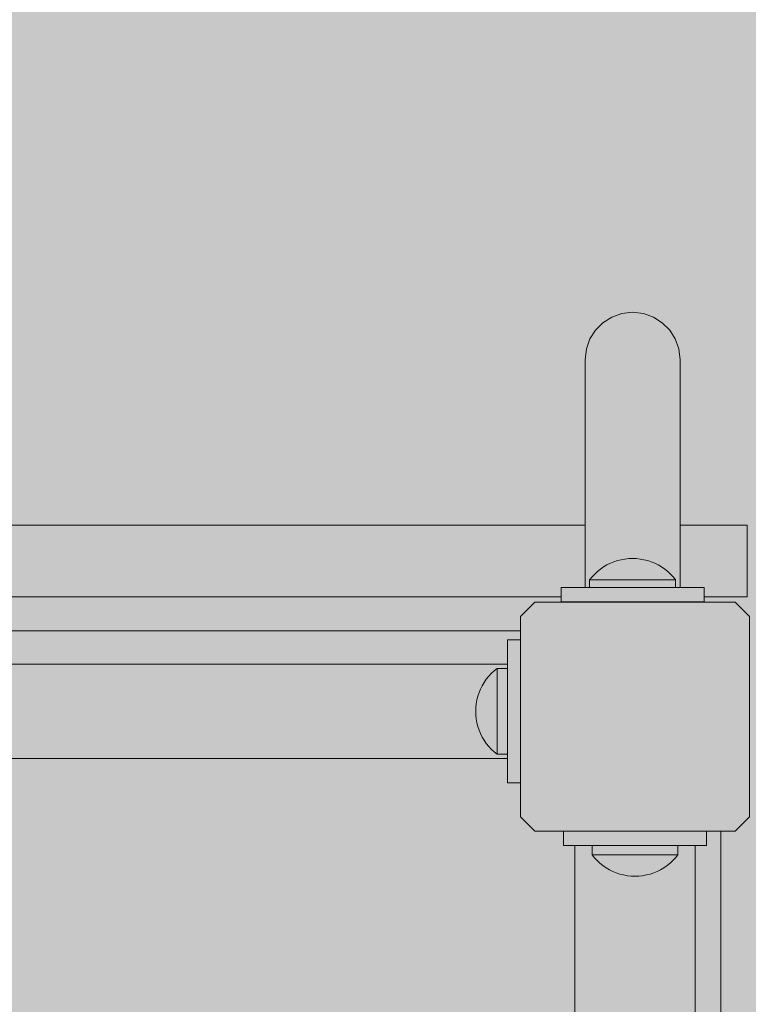
# Model space of a CAD drawing. Units: inches. Extents: x 514 to 662, y 349 to 504.
# Drawn here: x 541 to 543, y 451 to 453 of the extents above; entities that cross this region are included whole.
import ezdxf

# ---------------------------------------------------------------- set-up
doc = ezdxf.new("R2010")
doc.units = ezdxf.units.IN
doc.header["$MEASUREMENT"] = 0
doc.layers.add('_U+0421_U+043B_U+043E_U+0439 1', color=7, linetype='Continuous')

# ---------------------------------------------------------------- blocks, each defined once
blk = doc.blocks.new('block 551')
at = {"layer": '_U+0421_U+043B_U+043E_U+0439 1', "color": 250, "lineweight": 5, "true_color": 0x231f20}
for points in [[(542.2495, 452.0922), (540.2093, 452.0922)], [(540.5748, 452.0922), (540.9282, 452.0922)], [(540.9282, 452.0922), (541.9403, 452.0922)], [(541.9403, 452.0922), (540.9282, 452.0922)], [(541.9403, 452.0922), (542.2495, 452.0922)], [(542.2495, 452.0922), (541.9403, 452.0922)], [(542.2495, 452.0922), (541.9403, 452.0922)], [(542.2495, 452.0922), (541.9403, 452.0922)], [(542.4796, 452.0922), (542.4717, 452.0922)], [(542.4796, 452.0922), (542.4717, 452.0922)], [(542.4796, 452.0922), (542.4717, 452.0922)], [(542.4796, 452.0922), (542.4717, 452.0922)], [(542.4717, 452.0922), (542.4796, 452.0922)], [(542.4879, 452.0922), (542.4796, 452.0922)], [(542.4879, 452.0922), (542.4796, 452.0922)], [(542.4879, 452.0922), (542.4796, 452.0922)], [(542.4879, 452.0922), (542.4796, 452.0922)], [(542.4796, 452.0922), (542.4879, 452.0922)], [(542.496, 452.0922), (542.4879, 452.0922)], [(542.496, 452.0922), (542.4879, 452.0922)], [(542.496, 452.0922), (542.4879, 452.0922)], [(542.496, 452.0922), (542.4879, 452.0922)], [(542.4879, 452.0922), (542.496, 452.0922)], [(542.504, 452.0922), (542.496, 452.0922)], [(542.504, 452.0922), (542.496, 452.0922)], [(542.504, 452.0922), (542.496, 452.0922)], [(542.504, 452.0922), (542.496, 452.0922)], [(542.496, 452.0922), (542.504, 452.0922)], [(542.5117, 452.0922), (542.504, 452.0922)], [(542.5117, 452.0922), (542.504, 452.0922)], [(542.5117, 452.0922), (542.504, 452.0922)], [(542.5117, 452.0922), (542.504, 452.0922)], [(542.504, 452.0922), (542.5117, 452.0922)], [(542.5192, 452.0922), (542.5117, 452.0922)], [(542.5192, 452.0922), (542.5117, 452.0922)], [(542.5192, 452.0922), (542.5117, 452.0922)], [(542.5192, 452.0922), (542.5117, 452.0922)], [(542.5117, 452.0922), (542.5192, 452.0922)], [(542.5266, 452.0922), (542.5192, 452.0922)], [(542.5266, 452.0922), (542.5192, 452.0922)], [(542.5266, 452.0922), (542.5192, 452.0922)], [(542.5266, 452.0922), (542.5192, 452.0922)], [(542.5192, 452.0922), (542.5266, 452.0922)], [(542.5337, 452.0922), (542.5266, 452.0922)], [(542.5337, 452.0922), (542.5266, 452.0922)], [(542.5337, 452.0922), (542.5266, 452.0922)], [(542.5337, 452.0922), (542.5266, 452.0922)], [(542.5266, 452.0922), (542.5337, 452.0922)], [(542.5406, 452.0922), (542.5337, 452.0922)], [(542.5406, 452.0922), (542.5337, 452.0922)], [(542.5406, 452.0922), (542.5337, 452.0922)], [(542.5406, 452.0922), (542.5337, 452.0922)], [(542.5337, 452.0922), (542.5406, 452.0922)], [(542.5473, 452.0922), (542.5406, 452.0922)], [(542.5473, 452.0922), (542.5406, 452.0922)], [(542.5473, 452.0922), (542.5406, 452.0922)], [(542.5473, 452.0922), (542.5406, 452.0922)], [(542.5406, 452.0922), (542.5473, 452.0922)], [(542.5538, 452.0922), (542.5473, 452.0922)], [(542.5538, 452.0922), (542.5473, 452.0922)], [(542.5538, 452.0922), (542.5473, 452.0922)], [(542.5538, 452.0922), (542.5473, 452.0922)], [(542.5473, 452.0922), (542.5538, 452.0922)], [(542.56, 452.0922), (542.5538, 452.0922)], [(542.56, 452.0922), (542.5538, 452.0922)], [(542.56, 452.0922), (542.5538, 452.0922)], [(542.56, 452.0922), (542.5538, 452.0922)], [(542.5538, 452.0922), (542.56, 452.0922)], [(542.566, 452.0922), (542.56, 452.0922)], [(542.566, 452.0922), (542.56, 452.0922)], [(542.566, 452.0922), (542.56, 452.0922)], [(542.566, 452.0922), (542.56, 452.0922)], [(542.56, 452.0922), (542.566, 452.0922)], [(542.5717, 452.0922), (542.566, 452.0922)], [(542.5717, 452.0922), (542.566, 452.0922)], [(542.5717, 452.0922), (542.566, 452.0922)], [(542.5717, 452.0922), (542.566, 452.0922)], [(542.566, 452.0922), (542.5717, 452.0922)], [(542.5772, 452.0922), (542.5717, 452.0922)], [(542.5772, 452.0922), (542.5717, 452.0922)], [(542.5772, 452.0922), (542.5717, 452.0922)], [(542.5772, 452.0922), (542.5717, 452.0922)], [(542.5717, 452.0922), (542.5772, 452.0922)], [(542.5825, 452.0922), (542.5772, 452.0922)], [(542.5825, 452.0922), (542.5772, 452.0922)], [(542.5825, 452.0922), (542.5772, 452.0922)], [(542.5825, 452.0922), (542.5772, 452.0922)], [(542.5772, 452.0922), (542.5825, 452.0922)], [(542.5875, 452.0922), (542.5825, 452.0922)], [(542.5875, 452.0922), (542.5825, 452.0922)], [(542.5875, 452.0922), (542.5825, 452.0922)], [(542.5875, 452.0922), (542.5825, 452.0922)], [(542.5825, 452.0922), (542.5875, 452.0922)], [(542.5922, 452.0922), (542.5875, 452.0922)], [(542.5922, 452.0922), (542.5875, 452.0922)], [(542.5922, 452.0922), (542.5875, 452.0922)], [(542.5922, 452.0922), (542.5875, 452.0922)], [(542.5967, 452.0922), (542.5922, 452.0922)], [(542.5967, 452.0922), (542.5922, 452.0922)], [(542.5967, 452.0922), (542.5922, 452.0922)], [(542.5967, 452.0922), (542.5922, 452.0922)], [(542.6009, 452.0922), (542.5967, 452.0922)], [(542.6009, 452.0922), (542.5967, 452.0922)], [(542.6009, 452.0922), (542.5967, 452.0922)], [(542.6009, 452.0922), (542.5967, 452.0922)], [(542.6048, 452.0922), (542.6009, 452.0922)], [(542.6048, 452.0922), (542.6009, 452.0922)], [(542.6048, 452.0922), (542.6009, 452.0922)], [(542.6048, 452.0922), (542.6009, 452.0922)], [(542.6084, 452.0922), (542.6048, 452.0922)], [(542.6084, 452.0922), (542.6048, 452.0922)], [(542.6084, 452.0922), (542.6048, 452.0922)], [(542.6084, 452.0922), (542.6048, 452.0922)], [(542.6118, 452.0922), (542.6084, 452.0922)], [(542.6118, 452.0922), (542.6084, 452.0922)], [(542.6118, 452.0922), (542.6084, 452.0922)], [(542.6118, 452.0922), (542.6084, 452.0922)], [(542.6148, 452.0922), (542.6118, 452.0922)], [(542.6148, 452.0922), (542.6118, 452.0922)], [(542.6148, 452.0922), (542.6118, 452.0922)], [(542.6148, 452.0922), (542.6118, 452.0922)], [(542.6176, 452.0922), (542.6148, 452.0922)], [(542.6176, 452.0922), (542.6148, 452.0922)], [(542.6176, 452.0922), (542.6148, 452.0922)], [(542.6176, 452.0922), (542.6148, 452.0922)], [(542.62, 452.0922), (542.6176, 452.0922)], [(542.62, 452.0922), (542.6176, 452.0922)], [(542.62, 452.0922), (542.6176, 452.0922)], [(542.62, 452.0922), (542.6176, 452.0922)], [(542.6222, 452.0922), (542.62, 452.0922)], [(542.6222, 452.0922), (542.62, 452.0922)], [(542.6222, 452.0922), (542.62, 452.0922)], [(542.6222, 452.0922), (542.62, 452.0922)], [(542.624, 452.0922), (542.6222, 452.0922)], [(542.624, 452.0922), (542.6222, 452.0922)], [(542.624, 452.0922), (542.6222, 452.0922)], [(542.624, 452.0922), (542.6222, 452.0922)], [(542.6255, 452.0922), (542.624, 452.0922)], [(542.6255, 452.0922), (542.624, 452.0922)], [(542.6255, 452.0922), (542.624, 452.0922)], [(542.6255, 452.0922), (542.624, 452.0922)], [(542.6267, 452.0922), (542.6255, 452.0922)], [(542.6267, 452.0922), (542.6255, 452.0922)], [(542.6267, 452.0922), (542.6255, 452.0922)], [(542.6267, 452.0922), (542.6255, 452.0922)], [(542.6275, 452.0922), (542.6267, 452.0922)], [(542.6275, 452.0922), (542.6267, 452.0922)], [(542.6275, 452.0922), (542.6267, 452.0922)], [(542.6275, 452.0922), (542.6267, 452.0922)], [(542.628, 452.0922), (542.6275, 452.0922)], [(542.628, 452.0922), (542.6275, 452.0922)], [(542.628, 452.0922), (542.6275, 452.0922)], [(542.628, 452.0922), (542.6275, 452.0922)], [(542.6282, 452.0922), (542.628, 452.0922)], [(542.6282, 452.0922), (542.628, 452.0922)], [(542.6282, 452.0922), (542.628, 452.0922)], [(542.6282, 452.0922), (542.628, 452.0922)], [(542.6282, 451.925), (542.6282, 452.0922)], [(542.1933, 451.925), (540.2093, 451.925)], [(540.9282, 451.925), (540.5748, 451.925)], [(541.6188, 451.925), (540.9282, 451.925)], [(542.1933, 451.925), (540.9283, 451.925)], [(542.1933, 451.925), (541.9403, 451.925)], [(542.5337, 451.925), (542.5279, 451.925)], [(542.5337, 451.925), (542.5279, 451.925)], [(542.5337, 451.925), (542.5279, 451.925)], [(542.5337, 451.925), (542.5279, 451.925)], [(542.5875, 451.925), (542.5279, 451.925)], [(542.5875, 451.925), (542.5279, 451.925)], [(542.5406, 451.925), (542.5337, 451.925)], [(542.5406, 451.925), (542.5337, 451.925)], [(542.5406, 451.925), (542.5337, 451.925)], [(542.5406, 451.925), (542.5337, 451.925)], [(542.5473, 451.925), (542.5406, 451.925)], [(542.5473, 451.925), (542.5406, 451.925)], [(542.5473, 451.925), (542.5406, 451.925)], [(542.5473, 451.925), (542.5406, 451.925)], [(542.5538, 451.925), (542.5473, 451.925)], [(542.5538, 451.925), (542.5473, 451.925)], [(542.5538, 451.925), (542.5473, 451.925)], [(542.5538, 451.925), (542.5473, 451.925)], [(542.56, 451.925), (542.5538, 451.925)], [(542.56, 451.925), (542.5538, 451.925)], [(542.56, 451.925), (542.5538, 451.925)], [(542.56, 451.925), (542.5538, 451.925)], [(542.566, 451.925), (542.56, 451.925)], [(542.566, 451.925), (542.56, 451.925)], [(542.566, 451.925), (542.56, 451.925)], [(542.566, 451.925), (542.56, 451.925)], [(542.5717, 451.925), (542.566, 451.925)], [(542.5717, 451.925), (542.566, 451.925)], [(542.5717, 451.925), (542.566, 451.925)], [(542.5717, 451.925), (542.566, 451.925)], [(542.5772, 451.925), (542.5717, 451.925)], [(542.5772, 451.925), (542.5717, 451.925)], [(542.5772, 451.925), (542.5717, 451.925)], [(542.5772, 451.925), (542.5717, 451.925)], [(542.5825, 451.925), (542.5772, 451.925)], [(542.5825, 451.925), (542.5772, 451.925)], [(542.5825, 451.925), (542.5772, 451.925)], [(542.5825, 451.925), (542.5772, 451.925)], [(542.5875, 451.925), (542.5825, 451.925)], [(542.5875, 451.925), (542.5825, 451.925)], [(542.5875, 451.925), (542.5825, 451.925)], [(542.5875, 451.925), (542.5825, 451.925)], [(542.5922, 451.925), (542.5875, 451.925)], [(542.5922, 451.925), (542.5875, 451.925)], [(542.5922, 451.925), (542.5875, 451.925)], [(542.5922, 451.925), (542.5875, 451.925)], [(542.5967, 451.925), (542.5922, 451.925)], [(542.5967, 451.925), (542.5922, 451.925)], [(542.5967, 451.925), (542.5922, 451.925)], [(542.5967, 451.925), (542.5922, 451.925)], [(542.6009, 451.925), (542.5967, 451.925)], [(542.6009, 451.925), (542.5967, 451.925)], [(542.6009, 451.925), (542.5967, 451.925)], [(542.6009, 451.925), (542.5967, 451.925)], [(542.6048, 451.925), (542.6009, 451.925)], [(542.6048, 451.925), (542.6009, 451.925)], [(542.6048, 451.925), (542.6009, 451.925)], [(542.6048, 451.925), (542.6009, 451.925)], [(542.6084, 451.925), (542.6048, 451.925)], [(542.6084, 451.925), (542.6048, 451.925)], [(542.6084, 451.925), (542.6048, 451.925)], [(542.6084, 451.925), (542.6048, 451.925)], [(542.6118, 451.925), (542.6084, 451.925)], [(542.6118, 451.925), (542.6084, 451.925)], [(542.6118, 451.925), (542.6084, 451.925)], [(542.6118, 451.925), (542.6084, 451.925)], [(542.6148, 451.925), (542.6118, 451.925)], [(542.6148, 451.925), (542.6118, 451.925)], [(542.6148, 451.925), (542.6118, 451.925)], [(542.6148, 451.925), (542.6118, 451.925)], [(542.6176, 451.925), (542.6148, 451.925)], [(542.6176, 451.925), (542.6148, 451.925)], [(542.6176, 451.925), (542.6148, 451.925)], [(542.6176, 451.925), (542.6148, 451.925)], [(542.62, 451.925), (542.6176, 451.925)], [(542.62, 451.925), (542.6176, 451.925)], [(542.62, 451.925), (542.6176, 451.925)], [(542.62, 451.925), (542.6176, 451.925)], [(542.6222, 451.925), (542.62, 451.925)], [(542.6222, 451.925), (542.62, 451.925)], [(542.6222, 451.925), (542.62, 451.925)], [(542.6222, 451.925), (542.62, 451.925)], [(542.624, 451.925), (542.6222, 451.925)], [(542.624, 451.925), (542.6222, 451.925)], [(542.624, 451.925), (542.6222, 451.925)], [(542.624, 451.925), (542.6222, 451.925)], [(542.6255, 451.925), (542.624, 451.925)], [(542.6255, 451.925), (542.624, 451.925)], [(542.6255, 451.925), (542.624, 451.925)], [(542.6255, 451.925), (542.624, 451.925)], [(542.6267, 451.925), (542.6255, 451.925)], [(542.6267, 451.925), (542.6255, 451.925)], [(542.6267, 451.925), (542.6255, 451.925)], [(542.6267, 451.925), (542.6255, 451.925)], [(542.6275, 451.925), (542.6267, 451.925)], [(542.6275, 451.925), (542.6267, 451.925)], [(542.6275, 451.925), (542.6267, 451.925)], [(542.6275, 451.925), (542.6267, 451.925)], [(542.628, 451.925), (542.6275, 451.925)], [(542.628, 451.925), (542.6275, 451.925)], [(542.628, 451.925), (542.6275, 451.925)], [(542.628, 451.925), (542.6275, 451.925)], [(542.6282, 451.925), (542.628, 451.925)], [(542.6282, 451.925), (542.628, 451.925)], [(542.6282, 451.925), (542.628, 451.925)], [(542.6282, 451.925), (542.628, 451.925)]]:
    blk.add_lwpolyline(points, dxfattribs=at)
blk = doc.blocks.new('block 624')
at = {"layer": '_U+0421_U+043B_U+043E_U+0439 1', "color": 250, "lineweight": 5, "true_color": 0x231f20}
for points in [[(540.2093, 451.8459), (542.0985, 451.8459)], [(542.5669, 447.0885), (542.5669, 451.3776)]]:
    blk.add_lwpolyline(points, dxfattribs=at)
blk = doc.blocks.new('block 680')
at = {"layer": '_U+0421_U+043B_U+043E_U+0439 1', "color": 250, "lineweight": 5, "true_color": 0x231f20}
for points in [[(542.132, 451.9128), (542.0985, 451.8793)], [(542.132, 451.9128), (542.6003, 451.9128)], [(542.6338, 451.8793), (542.6003, 451.9128)], [(542.0985, 451.8793), (542.0985, 451.411)], [(542.6338, 451.411), (542.6338, 451.8793)], [(542.0985, 451.411), (542.132, 451.3776)], [(542.6003, 451.3776), (542.6338, 451.411)], [(542.132, 451.3776), (542.6003, 451.3776)]]:
    blk.add_lwpolyline(points, dxfattribs=at)
blk = doc.blocks.new('block 718')
at = {"layer": '_U+0421_U+043B_U+043E_U+0439 1', "color": 250, "lineweight": 5, "true_color": 0x231f20}
for points in [[(542.285, 451.9133), (542.2856, 451.9129)], [(542.2856, 451.9129), (542.2857, 451.9128)], [(542.4356, 451.9129), (542.4355, 451.9128)], [(542.4362, 451.9133), (542.4356, 451.9129)]]:
    blk.add_lwpolyline(points, dxfattribs=at)
blk = doc.blocks.new('block 727')
at = {"layer": '_U+0421_U+043B_U+043E_U+0439 1', "color": 250, "lineweight": 5, "true_color": 0x231f20}
for points in [[(542.1933, 451.9468), (542.1933, 451.9133)], [(542.2495, 451.9468), (542.1933, 451.9468)], [(542.1933, 451.9468), (542.1933, 451.9133)], [(542.2495, 451.9468), (542.1933, 451.9468)], [(542.5279, 451.9468), (542.4717, 451.9468)], [(542.5279, 451.9468), (542.4717, 451.9468)], [(542.5279, 451.9468), (542.5279, 451.9133)], [(542.285, 451.9133), (542.1933, 451.9133)], [(542.5279, 451.9133), (542.4362, 451.9133)]]:
    blk.add_lwpolyline(points, dxfattribs=at)
blk = doc.blocks.new('block 754')
at = {"layer": '_U+0421_U+043B_U+043E_U+0439 1', "color": 250, "lineweight": 5, "true_color": 0x231f20}
for points in [[(542.285, 451.9133), (542.2856, 451.9129)], [(542.2856, 451.9129), (542.2857, 451.9128)], [(542.4356, 451.9129), (542.4355, 451.9128)], [(542.4362, 451.9133), (542.4356, 451.9129)]]:
    blk.add_lwpolyline(points, dxfattribs=at)
blk = doc.blocks.new('block 759')
at = {"layer": '_U+0421_U+043B_U+043E_U+0439 1', "color": 250, "lineweight": 5, "true_color": 0x231f20}
for points in [[(542.3118, 452.5782), (542.3351, 452.5865)], [(542.3606, 452.5895), (542.3351, 452.5865)], [(542.3606, 452.5895), (542.386, 452.5865)], [(542.386, 452.5865), (542.4094, 452.5782)], [(542.2739, 452.5479), (542.2911, 452.5651)], [(542.2911, 452.5651), (542.3118, 452.5782)], [(542.4094, 452.5782), (542.43, 452.5651)], [(542.43, 452.5651), (542.4472, 452.5479)], [(542.2608, 452.5272), (542.2739, 452.5479)], [(542.4472, 452.5479), (542.4604, 452.5272)], [(542.2525, 452.5039), (542.2608, 452.5272)], [(542.4604, 452.5272), (542.4687, 452.5039)], [(542.2495, 452.4784), (542.2525, 452.5039)], [(542.4687, 452.5039), (542.4717, 452.4784)], [(542.2495, 452.4784), (542.2495, 452.478)], [(542.2495, 452.4779), (542.2495, 452.4784)], [(542.2495, 452.478), (542.2495, 452.477)], [(542.2495, 452.4768), (542.2495, 452.4779)], [(542.2495, 452.477), (542.2495, 452.4754)], [(542.2495, 452.475), (542.2495, 452.4768)], [(542.2495, 452.4754), (542.2495, 452.4733)], [(542.2495, 452.4725), (542.2495, 452.475)], [(542.2495, 452.4733), (542.2495, 452.4706)], [(542.2495, 452.4695), (542.2495, 452.4725)], [(542.2495, 452.4706), (542.2495, 452.4673)], [(542.2495, 452.4658), (542.2495, 452.4695)], [(542.2495, 452.4673), (542.2495, 452.4634)], [(542.4717, 452.4779), (542.4717, 452.4784)], [(542.4717, 452.4768), (542.4717, 452.4779)], [(542.4717, 452.475), (542.4717, 452.4768)], [(542.4717, 452.4725), (542.4717, 452.475)], [(542.4717, 452.4695), (542.4717, 452.4725)], [(542.4717, 452.4658), (542.4717, 452.4695)], [(542.2495, 452.4614), (542.2495, 452.4658)], [(542.2495, 452.4634), (542.2495, 452.459)], [(542.2495, 452.4565), (542.2495, 452.4614)], [(542.2495, 452.459), (542.2495, 452.454)], [(542.2495, 452.4509), (542.2495, 452.4565)], [(542.2495, 452.454), (542.2495, 452.4484)], [(542.2495, 452.4446), (542.2495, 452.4509)], [(542.2495, 452.4484), (542.2495, 452.4422)], [(542.2495, 452.4378), (542.2495, 452.4446)], [(542.4717, 452.4614), (542.4717, 452.4658)], [(542.4717, 452.4565), (542.4717, 452.4614)], [(542.4717, 452.4509), (542.4717, 452.4565)], [(542.4717, 452.4446), (542.4717, 452.4509)], [(542.4717, 452.4378), (542.4717, 452.4446)], [(542.2495, 452.4422), (542.2495, 452.4354)], [(542.2495, 452.4303), (542.2495, 452.4378)], [(542.2495, 452.4354), (542.2495, 452.428)], [(542.2495, 452.4222), (542.2495, 452.4303)], [(542.2495, 452.428), (542.2495, 452.4199)], [(542.2495, 452.4134), (542.2495, 452.4222)], [(542.4717, 452.4303), (542.4717, 452.4378)], [(542.4717, 452.4222), (542.4717, 452.4303)], [(542.4717, 452.4134), (542.4717, 452.4222)], [(542.2495, 452.4199), (542.2495, 452.4113)], [(542.2495, 452.404), (542.2495, 452.4134)], [(542.2495, 452.4113), (542.2495, 452.402)], [(542.2495, 452.394), (542.2495, 452.404)], [(542.2495, 452.402), (542.2495, 452.3921)], [(542.4717, 452.404), (542.4717, 452.4134)], [(542.4717, 452.394), (542.4717, 452.404)], [(542.2495, 452.3834), (542.2495, 452.394)], [(542.2495, 452.3921), (542.2495, 452.3816)], [(542.2495, 452.3722), (542.2495, 452.3834)], [(542.2495, 452.3816), (542.2495, 452.3705)], [(542.4717, 452.3834), (542.4717, 452.394)], [(542.4717, 452.3722), (542.4717, 452.3834)], [(542.2495, 452.3603), (542.2495, 452.3722)], [(542.2495, 452.3705), (542.2495, 452.3587)], [(542.2495, 452.3478), (542.2495, 452.3603)], [(542.2495, 452.3587), (542.2495, 452.3462)], [(542.4717, 452.3603), (542.4717, 452.3722)], [(542.4717, 452.3478), (542.4717, 452.3603)], [(542.2495, 452.3347), (542.2495, 452.3478)], [(542.2495, 452.3462), (542.2495, 452.3331)], [(542.2495, 452.3209), (542.2495, 452.3347)], [(542.2495, 452.3331), (542.2495, 452.3194)], [(542.4717, 452.3347), (542.4717, 452.3478)], [(542.4717, 452.3209), (542.4717, 452.3347)], [(542.2495, 452.3066), (542.2495, 452.3209)], [(542.2495, 452.3194), (542.2495, 452.305)], [(542.2495, 452.2916), (542.2495, 452.3066)], [(542.4717, 452.3066), (542.4717, 452.3209)], [(542.4717, 452.2916), (542.4717, 452.3066)], [(542.2495, 452.305), (542.2495, 452.2899)], [(542.2495, 452.276), (542.2495, 452.2916)], [(542.2495, 452.2899), (542.2495, 452.2742)], [(542.4717, 452.276), (542.4717, 452.2916)], [(542.2495, 452.2598), (542.2495, 452.276)], [(542.2495, 452.2742), (542.2495, 452.2578)], [(542.2495, 452.2429), (542.2495, 452.2598)], [(542.4717, 452.2598), (542.4717, 452.276)], [(542.4717, 452.2429), (542.4717, 452.2598)], [(542.2495, 452.2578), (542.2495, 452.2407)], [(542.2495, 452.2255), (542.2495, 452.2429)], [(542.2495, 452.2407), (542.2495, 452.2229)], [(542.4717, 452.2255), (542.4717, 452.2429)], [(542.2495, 452.2074), (542.2495, 452.2255)], [(542.2495, 452.2229), (542.2495, 452.2044)], [(542.4717, 452.2074), (542.4717, 452.2255)], [(542.2495, 452.1888), (542.2495, 452.2074)], [(542.2495, 452.2044), (542.2495, 452.1853)], [(542.4717, 452.1888), (542.4717, 452.2074)], [(542.2495, 452.1695), (542.2495, 452.1888)], [(542.2495, 452.1853), (542.2495, 452.1654)], [(542.2495, 452.1496), (542.2495, 452.1695)], [(542.4717, 452.1695), (542.4717, 452.1888)], [(542.4717, 452.1496), (542.4717, 452.1695)], [(542.2495, 452.1654), (542.2495, 452.1448)], [(542.2495, 452.1291), (542.2495, 452.1496)], [(542.2495, 452.1448), (542.2495, 452.1236)], [(542.4717, 452.1291), (542.4717, 452.1496)], [(542.2495, 452.1079), (542.2495, 452.1291)], [(542.2495, 452.1236), (542.2495, 452.1016)], [(542.4717, 452.1079), (542.4717, 452.1291)], [(542.2495, 452.0862), (542.2495, 452.1079)], [(542.2495, 452.1016), (542.2495, 452.0789)], [(542.4717, 452.0862), (542.4717, 452.1079)], [(542.2495, 452.0639), (542.2495, 452.0862)], [(542.2495, 452.0789), (542.2495, 452.0555)], [(542.4717, 452.0639), (542.4717, 452.0862)], [(542.2495, 452.0409), (542.2495, 452.0639)], [(542.2495, 452.0555), (542.2495, 452.0313)], [(542.4717, 452.0409), (542.4717, 452.0639)], [(542.2495, 452.0174), (542.2495, 452.0409)], [(542.2495, 452.0313), (542.2495, 452.0064)], [(542.4717, 452.0174), (542.4717, 452.0409)], [(542.2495, 451.9932), (542.2495, 452.0174)], [(542.4717, 451.9932), (542.4717, 452.0174)], [(542.2495, 452.0064), (542.2495, 451.9808)], [(542.2495, 451.9684), (542.2495, 451.9932)], [(542.4717, 451.9684), (542.4717, 451.9932)], [(542.2495, 451.9808), (542.2495, 451.9544)], [(542.2495, 451.9468), (542.2495, 451.9684)], [(542.4717, 451.9468), (542.4717, 451.9684)], [(542.25, 451.9468), (542.2495, 451.9468)], [(542.25, 451.9468), (542.2525, 451.9468)], [(542.2535, 451.9468), (542.2525, 451.9468)], [(542.2535, 451.9468), (542.2602, 451.9468)], [(542.4614, 451.9468), (542.4609, 451.9468)], [(542.4614, 451.9468), (542.4687, 451.9468)], [(542.4691, 451.9468), (542.4687, 451.9468)], [(542.4691, 451.9468), (542.4717, 451.9468)]]:
    blk.add_lwpolyline(points, dxfattribs=at)
blk = doc.blocks.new('block 768')
at = {"layer": '_U+0421_U+043B_U+043E_U+0439 1', "color": 250, "lineweight": 5, "true_color": 0x231f20}
for points in [[(542.285, 451.9133), (542.2856, 451.9129)], [(542.2856, 451.9129), (542.2857, 451.9128)], [(542.4356, 451.9129), (542.4355, 451.9128)], [(542.4362, 451.9133), (542.4356, 451.9129)]]:
    blk.add_lwpolyline(points, dxfattribs=at)
blk = doc.blocks.new('block 795')
at = {"layer": '_U+0421_U+043B_U+043E_U+0439 1', "color": 250, "lineweight": 5, "true_color": 0x231f20}
for points in [[(542.1933, 451.9468), (542.1933, 451.9133)], [(542.5279, 451.9468), (542.1933, 451.9468)], [(542.1933, 451.9468), (542.1933, 451.9133)], [(542.2495, 451.9468), (542.1933, 451.9468)], [(542.3739, 451.9468), (542.3763, 451.9468)], [(542.3763, 451.9468), (542.3865, 451.9468)], [(542.3865, 451.9468), (542.3916, 451.9468)], [(542.3916, 451.9468), (542.4013, 451.9468)], [(542.4013, 451.9468), (542.4062, 451.9468)], [(542.4062, 451.9468), (542.4151, 451.9468)], [(542.4151, 451.9468), (542.4196, 451.9468)], [(542.4196, 451.9468), (542.4276, 451.9468)], [(542.4276, 451.9468), (542.4316, 451.9468)], [(542.4365, 451.9468), (542.4384, 451.9468)], [(542.4384, 451.9468), (542.4418, 451.9468)], [(542.4418, 451.9468), (542.4473, 451.9468)], [(542.4473, 451.9468), (542.45, 451.9468)], [(542.45, 451.9468), (542.454, 451.9468)], [(542.454, 451.9468), (542.456, 451.9468)], [(542.456, 451.9468), (542.4585, 451.9468)], [(542.4585, 451.9468), (542.4597, 451.9468)], [(542.4605, 451.9468), (542.4597, 451.9468)], [(542.4609, 451.9468), (542.4605, 451.9468)], [(542.5279, 451.9468), (542.4717, 451.9468)], [(542.5279, 451.9468), (542.5279, 451.9133)], [(542.5279, 451.9133), (542.1933, 451.9133)]]:
    blk.add_lwpolyline(points, dxfattribs=at)
blk = doc.blocks.new('block 833')
at = {"layer": '_U+0421_U+043B_U+043E_U+0439 1', "color": 250, "lineweight": 5, "true_color": 0x231f20}
for points in [[(542.3169, 452.0068), (542.3086, 452.0034)], [(542.3254, 452.0096), (542.3169, 452.0068)], [(542.334, 452.0118), (542.3254, 452.0096)], [(542.3428, 452.0134), (542.334, 452.0118)], [(542.3517, 452.0143), (542.3428, 452.0134)], [(542.3606, 452.0146), (542.3517, 452.0143)], [(542.3606, 452.0146), (542.3695, 452.0143)], [(542.3695, 452.0143), (542.3784, 452.0134)], [(542.3784, 452.0134), (542.3872, 452.0118)], [(542.3872, 452.0118), (542.3958, 452.0096)], [(542.3958, 452.0096), (542.4043, 452.0068)], [(542.4043, 452.0068), (542.4125, 452.0034)], [(542.2786, 451.9844), (542.272, 451.9783)], [(542.2856, 451.9899), (542.2786, 451.9844)], [(542.2929, 451.995), (542.2856, 451.9899)], [(542.3006, 451.9995), (542.2929, 451.995)], [(542.3086, 452.0034), (542.3006, 451.9995)], [(542.4125, 452.0034), (542.4205, 451.9995)], [(542.4205, 451.9995), (542.4282, 451.995)], [(542.4282, 451.995), (542.4356, 451.9899)], [(542.4356, 451.9899), (542.4426, 451.9844)], [(542.4426, 451.9844), (542.4492, 451.9783)], [(542.2659, 451.9718), (542.2602, 451.9649)], [(542.2602, 451.9649), (542.2615, 451.9649)], [(542.2602, 451.9649), (542.2602, 451.9468)], [(542.2615, 451.9649), (542.2651, 451.9649)], [(542.2651, 451.9649), (542.2712, 451.9649)], [(542.272, 451.9783), (542.2659, 451.9718)], [(542.2712, 451.9649), (542.2794, 451.9649)], [(542.2794, 451.9649), (542.2896, 451.9649)], [(542.2896, 451.9649), (542.3016, 451.9649)], [(542.3016, 451.9649), (542.315, 451.9649)], [(542.315, 451.9649), (542.3296, 451.9649)], [(542.3296, 451.9649), (542.3449, 451.9649)], [(542.3449, 451.9649), (542.3606, 451.9649)], [(542.3606, 451.9649), (542.3763, 451.9649)], [(542.3763, 451.9649), (542.3916, 451.9649)], [(542.3916, 451.9649), (542.4062, 451.9649)], [(542.4062, 451.9649), (542.4196, 451.9649)], [(542.4196, 451.9649), (542.4316, 451.9649)], [(542.4316, 451.9649), (542.4418, 451.9649)], [(542.4418, 451.9649), (542.45, 451.9649)], [(542.4492, 451.9783), (542.4553, 451.9718)], [(542.45, 451.9649), (542.456, 451.9649)], [(542.4553, 451.9718), (542.4609, 451.9649)], [(542.456, 451.9649), (542.4597, 451.9649)], [(542.4597, 451.9649), (542.4609, 451.9649)], [(542.4609, 451.9649), (542.4609, 451.9468)], [(542.285, 451.9133), (542.2856, 451.9129)], [(542.2856, 451.9129), (542.2857, 451.9128)], [(542.4356, 451.9129), (542.4355, 451.9128)], [(542.4362, 451.9133), (542.4356, 451.9129)]]:
    blk.add_lwpolyline(points, dxfattribs=at)
blk = doc.blocks.new('block 909')
at = {"layer": '_U+0421_U+043B_U+043E_U+0439 1', "color": 250, "lineweight": 5, "true_color": 0x231f20}
for points in [[(540.2093, 451.7681), (542.0683, 451.7681)], [(540.2093, 451.5473), (542.0683, 451.5473)], [(542.0683, 451.5477), (542.0683, 451.5478)], [(542.0683, 451.5473), (542.0683, 451.5477)]]:
    blk.add_lwpolyline(points, dxfattribs=at)
blk = doc.blocks.new('block 911')
at = {"layer": '_U+0421_U+043B_U+043E_U+0439 1', "color": 250, "lineweight": 5, "true_color": 0x231f20}
for points in [[(542.0683, 451.8249), (542.0683, 451.4904)], [(542.0683, 451.8249), (542.0985, 451.8249)], [(542.0683, 451.8249), (542.0683, 451.7681)], [(542.0683, 451.758), (542.0683, 451.7579)], [(542.0683, 451.7579), (542.0683, 451.7568)], [(542.0683, 451.7565), (542.0683, 451.7568)], [(542.0683, 451.7531), (542.0683, 451.7565)], [(542.0683, 451.7526), (542.0683, 451.7531)], [(542.0683, 451.7471), (542.0683, 451.7526)], [(542.0683, 451.7463), (542.0683, 451.7471)], [(542.0683, 451.7389), (542.0683, 451.7463)], [(542.0683, 451.7379), (542.0683, 451.7389)], [(542.0683, 451.7286), (542.0683, 451.7379)], [(542.0683, 451.7275), (542.0683, 451.7286)], [(542.0683, 451.7167), (542.0683, 451.7275)], [(542.0683, 451.7154), (542.0683, 451.7167)], [(542.0683, 451.7032), (542.0683, 451.7154)], [(542.0683, 451.7019), (542.0683, 451.7032)], [(542.0683, 451.6887), (542.0683, 451.7019)], [(542.0683, 451.6873), (542.0683, 451.6887)], [(542.0683, 451.6734), (542.0683, 451.6873)], [(542.0683, 451.6719), (542.0683, 451.6734)], [(542.0683, 451.6577), (542.0683, 451.6719)], [(542.0683, 451.6562), (542.0683, 451.6577)], [(542.0683, 451.642), (542.0683, 451.6562)], [(542.0683, 451.6406), (542.0683, 451.642)], [(542.0683, 451.6267), (542.0683, 451.6406)], [(542.0683, 451.6253), (542.0683, 451.6267)], [(542.0683, 451.6121), (542.0683, 451.6253)], [(542.0683, 451.6109), (542.0683, 451.6121)], [(542.0683, 451.5987), (542.0683, 451.6109)], [(542.0683, 451.5976), (542.0683, 451.5987)], [(542.0683, 451.5867), (542.0683, 451.5976)], [(542.0683, 451.5858), (542.0683, 451.5867)], [(542.0683, 451.5765), (542.0683, 451.5858)], [(542.0683, 451.5757), (542.0683, 451.5765)], [(542.0683, 451.5682), (542.0683, 451.5757)], [(542.0683, 451.5677), (542.0683, 451.5682)], [(542.0683, 451.5622), (542.0683, 451.5677)], [(542.0683, 451.5619), (542.0683, 451.5622)], [(542.0683, 451.5585), (542.0683, 451.5619)], [(542.0683, 451.5584), (542.0683, 451.5585)], [(542.0683, 451.5582), (542.0683, 451.5584)], [(542.0683, 451.5582), (542.0683, 451.5573)], [(542.0683, 451.5473), (542.0683, 451.4904)], [(542.0683, 451.4904), (542.0985, 451.4904)]]:
    blk.add_lwpolyline(points, dxfattribs=at)
blk = doc.blocks.new('block 921')
at = {"layer": '_U+0421_U+043B_U+043E_U+0439 1', "color": 250, "lineweight": 5, "true_color": 0x231f20}
for points in [[(542.2258, 447.1217), (542.2258, 451.3441)], [(542.5065, 447.1217), (542.5065, 451.3441)]]:
    blk.add_lwpolyline(points, dxfattribs=at)
blk = doc.blocks.new('block 941')
at = {"layer": '_U+0421_U+043B_U+043E_U+0439 1', "color": 250, "lineweight": 5, "true_color": 0x231f20}
for points in [[(542.1989, 451.3441), (542.1989, 451.3776)], [(542.1989, 451.3441), (542.1989, 451.3776)], [(542.5334, 451.3441), (542.5334, 451.3776)], [(542.5334, 451.3441), (542.1989, 451.3441)], [(542.2258, 451.3441), (542.1989, 451.3441)], [(542.2658, 451.3441), (542.2668, 451.3441)], [(542.2668, 451.3441), (542.267, 451.3441)], [(542.267, 451.3441), (542.27, 451.3441)], [(542.27, 451.3441), (542.2707, 451.3441)], [(542.2707, 451.3441), (542.2755, 451.3441)], [(542.2755, 451.3441), (542.2767, 451.3441)], [(542.2767, 451.3441), (542.2833, 451.3441)], [(542.2833, 451.3441), (542.285, 451.3441)], [(542.3727, 451.3441), (542.3788, 451.3441)], [(542.3788, 451.3441), (542.3818, 451.3441)], [(542.3818, 451.3441), (542.3942, 451.3441)], [(542.3942, 451.3441), (542.3972, 451.3441)], [(542.4089, 451.3441), (542.3972, 451.3441)], [(542.4117, 451.3441), (542.4089, 451.3441)], [(542.4225, 451.3441), (542.4188, 451.3441)], [(542.4251, 451.3441), (542.4225, 451.3441)], [(542.4371, 451.3441), (542.4364, 451.3441)], [(542.454, 451.3441), (542.4473, 451.3441)], [(542.4556, 451.3441), (542.454, 451.3441)], [(542.4604, 451.3441), (542.4556, 451.3441)], [(542.4616, 451.3441), (542.4604, 451.3441)], [(542.4645, 451.3441), (542.4616, 451.3441)], [(542.4653, 451.3441), (542.4645, 451.3441)], [(542.4663, 451.3441), (542.4653, 451.3441)], [(542.4665, 451.3441), (542.4663, 451.3441)], [(542.5334, 451.3441), (542.5065, 451.3441)]]:
    blk.add_lwpolyline(points, dxfattribs=at)
blk = doc.blocks.new('block 1007')
at = {"layer": '_U+0421_U+043B_U+043E_U+0439 1', "color": 250, "lineweight": 5, "true_color": 0x231f20}
for points in [[(542.0368, 451.7524), (542.0437, 451.758)], [(542.0437, 451.7568), (542.0437, 451.758)], [(542.0437, 451.758), (542.0683, 451.758)], [(542.0437, 451.7531), (542.0437, 451.7568)], [(542.0137, 451.7253), (542.0187, 451.7327)], [(542.0187, 451.7327), (542.0243, 451.7397)], [(542.0243, 451.7397), (542.0303, 451.7462)], [(542.0303, 451.7462), (542.0368, 451.7524)], [(542.0437, 451.7471), (542.0437, 451.7531)], [(542.0437, 451.7389), (542.0437, 451.7471)], [(542.0437, 451.7286), (542.0437, 451.7389)], [(542.0018, 451.7014), (542.0052, 451.7096)], [(542.0052, 451.7096), (542.0092, 451.7176)], [(542.0092, 451.7176), (542.0137, 451.7253)], [(542.0437, 451.7167), (542.0437, 451.7286)], [(542.0437, 451.7032), (542.0437, 451.7167)], [(541.9968, 451.6842), (541.999, 451.6929)], [(541.999, 451.6929), (542.0018, 451.7014)], [(542.0437, 451.6887), (542.0437, 451.7032)], [(542.0437, 451.6734), (542.0437, 451.6887)], [(541.994, 451.6577), (541.9943, 451.6666)], [(541.9943, 451.6666), (541.9953, 451.6755)], [(541.9953, 451.6755), (541.9968, 451.6842)], [(542.0437, 451.6577), (542.0437, 451.6734)], [(541.994, 451.6577), (541.9943, 451.6487)], [(541.9943, 451.6487), (541.9953, 451.6399)], [(541.9953, 451.6399), (541.9968, 451.6311)], [(542.0437, 451.642), (542.0437, 451.6577)], [(542.0437, 451.6267), (542.0437, 451.642)], [(541.9968, 451.6311), (541.999, 451.6224)], [(541.999, 451.6224), (542.0018, 451.614)], [(542.0437, 451.6121), (542.0437, 451.6267)], [(542.0018, 451.614), (542.0052, 451.6057)], [(542.0052, 451.6057), (542.0092, 451.5977)], [(542.0092, 451.5977), (542.0137, 451.59)], [(542.0437, 451.5987), (542.0437, 451.6121)], [(542.0437, 451.5867), (542.0437, 451.5987)], [(542.0137, 451.59), (542.0187, 451.5827)], [(542.0187, 451.5827), (542.0243, 451.5757)], [(542.0243, 451.5757), (542.0303, 451.5691)], [(542.0437, 451.5765), (542.0437, 451.5867)], [(542.0437, 451.5682), (542.0437, 451.5765)], [(542.0303, 451.5691), (542.0368, 451.563)], [(542.0368, 451.563), (542.0437, 451.5573)], [(542.0437, 451.5622), (542.0437, 451.5682)], [(542.0437, 451.5585), (542.0437, 451.5622)], [(542.0437, 451.5573), (542.0437, 451.5585)], [(542.0437, 451.5573), (542.0683, 451.5573)]]:
    blk.add_lwpolyline(points, dxfattribs=at)
blk = doc.blocks.new('block 1029')
at = {"layer": '_U+0421_U+043B_U+043E_U+0439 1', "color": 250, "lineweight": 5, "true_color": 0x231f20}
for points in [[(542.2658, 451.3223), (542.2658, 451.3441)], [(542.4665, 451.3223), (542.4665, 451.3441)], [(542.2658, 451.3223), (542.267, 451.3223)], [(542.2714, 451.3154), (542.2658, 451.3223)], [(542.267, 451.3223), (542.2707, 451.3223)], [(542.2707, 451.3223), (542.2767, 451.3223)], [(542.2767, 451.3223), (542.285, 451.3223)], [(542.285, 451.3223), (542.2952, 451.3223)], [(542.2952, 451.3223), (542.3072, 451.3223)], [(542.3072, 451.3223), (542.3206, 451.3223)], [(542.3206, 451.3223), (542.3351, 451.3223)], [(542.3351, 451.3223), (542.3504, 451.3223)], [(542.3504, 451.3223), (542.3661, 451.3223)], [(542.3661, 451.3223), (542.3818, 451.3223)], [(542.3818, 451.3223), (542.3972, 451.3223)], [(542.3972, 451.3223), (542.4117, 451.3223)], [(542.4117, 451.3223), (542.4251, 451.3223)], [(542.4251, 451.3223), (542.4371, 451.3223)], [(542.4371, 451.3223), (542.4473, 451.3223)], [(542.4473, 451.3223), (542.4556, 451.3223)], [(542.4556, 451.3223), (542.4616, 451.3223)], [(542.4608, 451.3154), (542.4665, 451.3223)], [(542.4616, 451.3223), (542.4653, 451.3223)], [(542.4653, 451.3223), (542.4665, 451.3223)], [(542.2776, 451.309), (542.2714, 451.3154)], [(542.2842, 451.3029), (542.2776, 451.309)], [(542.2911, 451.2974), (542.2842, 451.3029)], [(542.2985, 451.2923), (542.2911, 451.2974)], [(542.4338, 451.2923), (542.4412, 451.2974)], [(542.4412, 451.2974), (542.4481, 451.3029)], [(542.4481, 451.3029), (542.4547, 451.309)], [(542.4547, 451.309), (542.4608, 451.3154)], [(542.3062, 451.2878), (542.2985, 451.2923)], [(542.3142, 451.2839), (542.3062, 451.2878)], [(542.3224, 451.2805), (542.3142, 451.2839)], [(542.3309, 451.2777), (542.3224, 451.2805)], [(542.3396, 451.2755), (542.3309, 451.2777)], [(542.3484, 451.2739), (542.3396, 451.2755)], [(542.3572, 451.273), (542.3484, 451.2739)], [(542.3661, 451.2727), (542.3572, 451.273)], [(542.3661, 451.2727), (542.3751, 451.273)], [(542.3751, 451.273), (542.3839, 451.2739)], [(542.3839, 451.2739), (542.3927, 451.2755)], [(542.3927, 451.2755), (542.4014, 451.2777)], [(542.4014, 451.2777), (542.4098, 451.2805)], [(542.4098, 451.2805), (542.4181, 451.2839)], [(542.4181, 451.2839), (542.4261, 451.2878)], [(542.4261, 451.2878), (542.4338, 451.2923)]]:
    blk.add_lwpolyline(points, dxfattribs=at)
blk = doc.blocks.new('block 509')
at = {"layer": '_U+0421_U+043B_U+043E_U+0439 1'}
for name in ['block 759', 'block 551', 'block 833', 'block 727', 'block 795', 'block 680', 'block 718', 'block 754', 'block 768', 'block 624', 'block 911', 'block 909', 'block 1007', 'block 941', 'block 921', 'block 1029']:
    blk.add_blockref(name, (0, 0), dxfattribs=at)

msp = doc.modelspace()

# ---------------------------------------------------------------- hatches: boundary and pattern name
at = {"layer": '_U+0421_U+043B_U+043E_U+0439 1', "true_color": 0xfadaac}
h = msp.add_hatch(color=41, dxfattribs=at)
h.dxf.hatch_style = 2
edge = h.paths.add_edge_path()
edge.add_spline(control_points=[(606.0867, 405.8333), (606.0867, 405.8333), (522.802, 405.8333), (522.802, 405.8333), (518.1863, 405.8333), (514.4444, 409.5752), (514.4444, 414.1909), (514.4444, 414.1909), (514.4444, 467.4756), (514.4444, 467.4756), (514.4444, 472.0915), (518.1863, 475.8333), (522.8022, 475.8333), (522.8022, 475.8333), (606.0867, 475.8333), (606.0867, 475.8333), (610.7026, 475.8333), (614.4444, 472.0915), (614.4444, 467.4756), (614.4444, 467.4756), (614.4444, 414.1911), (614.4444, 414.1911), (614.4444, 409.5752), (610.7025, 405.8333), (606.0867, 405.8333)], knot_values=[0, 0, 0, 0, 1, 1, 1, 2, 2, 2, 3, 3, 3, 4, 4, 4, 5, 5, 5, 6, 6, 6, 7, 7, 7, 8, 8, 8, 8], degree=3, periodic=1)

# ---------------------------------------------------------------- linework, layer by layer
at = {"layer": '_U+0421_U+043B_U+043E_U+0439 1', "color": 250, "lineweight": 9, "true_color": 0x231f20}
msp.add_open_spline([(606.0867, 405.8333), (606.0867, 405.8333), (522.802, 405.8333), (522.802, 405.8333), (518.1863, 405.8333), (514.4444, 409.5752), (514.4444, 414.1909), (514.4444, 414.1909), (514.4444, 467.4756), (514.4444, 467.4756), (514.4444, 472.0915), (518.1863, 475.8333), (522.8022, 475.8333), (522.8022, 475.8333), (606.0867, 475.8333), (606.0867, 475.8333), (610.7026, 475.8333), (614.4444, 472.0915), (614.4444, 467.4756), (614.4444, 467.4756), (614.4444, 414.1911), (614.4444, 414.1911), (614.4444, 409.5752), (610.7025, 405.8333), (606.0867, 405.8333)], degree=3, knots=[0, 0, 0, 0, 1, 1, 1, 2, 2, 2, 3, 3, 3, 4, 4, 4, 5, 5, 5, 6, 6, 6, 7, 7, 7, 8, 8, 8, 8], dxfattribs=at)

# ---------------------------------------------------------------- block references
at = {"layer": '_U+0421_U+043B_U+043E_U+0439 1'}
msp.add_blockref('block 509', (0, 0), dxfattribs=at)

doc.saveas('drawing.dxf')
